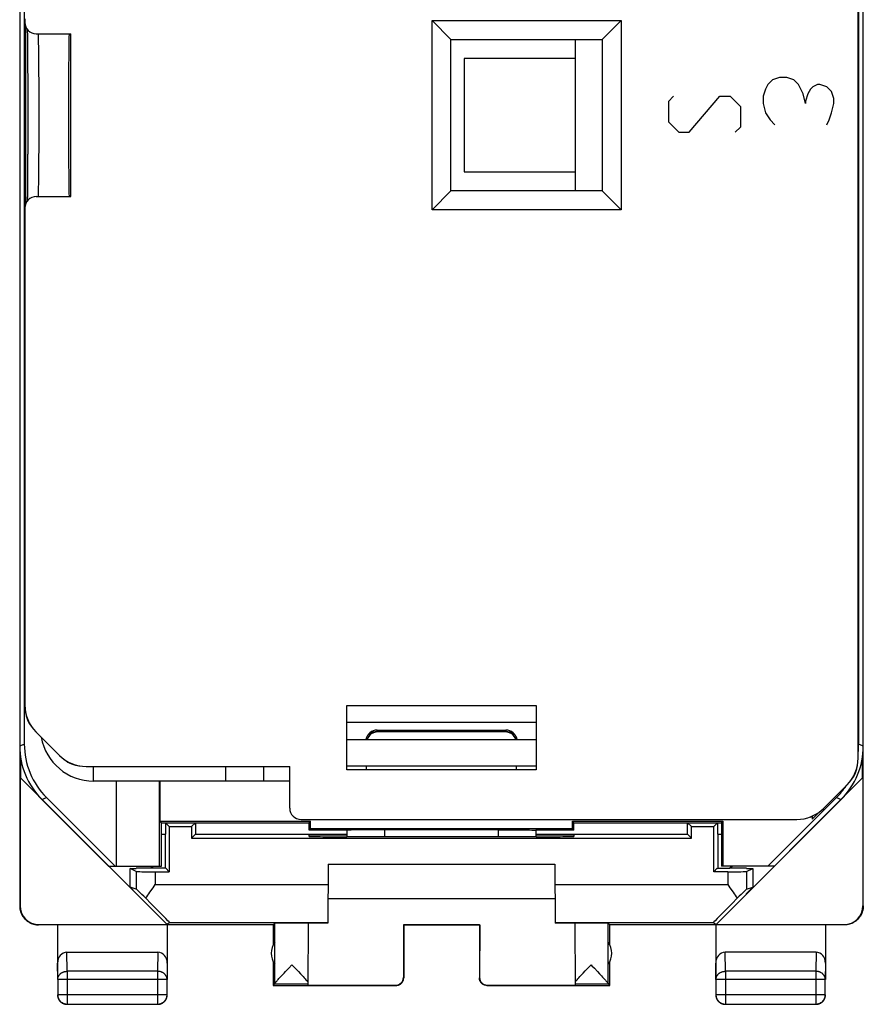
# Model space of a CAD drawing. Units: millimetres. Extents: x -28.9 to -6.6, y -37.5 to 11.5.
# Drawn here: x -28.9 to -6.6, y -37.5 to -11.4 of the extents above; entities that cross this region are included whole.
import ezdxf

# ---------------------------------------------------------------- set-up
doc = ezdxf.new("R2010")
doc.units = ezdxf.units.MM
doc.header["$LTSCALE"] = 16.335
doc.layers.get('0').update_dxf_attribs({"linetype": 'CONTINUOUS'})
for name, color, linetype in [('ASSI', 7, 'CONTINUOUS'), ('CURVE', 7, 'CONTINUOUS'), ('DRAFT', 7, 'CONTINUOUS'), ('RACCORDO', 7, 'CONTINUOUS'), ('SMUSSO', 7, 'CONTINUOUS')]:
    doc.layers.add(name, color=color, linetype=linetype)

msp = doc.modelspace()

# ---------------------------------------------------------------- linework, layer by layer
at = {"color": 7, "linetype": 'CONTINUOUS'}
for p, q in [((-28.877, 8.948), (-28.877, -34.852)), ((-6.577, -34.852), (-6.577, 8.948)), ((-28.755, 4.669), (-28.755, -30.573)), ((-6.699, -30.573), (-6.699, 4.669)), ((-14.187, -15.952), (-14.187, -11.952)), ((-17.127, -12.452), (-17.127, -15.452)), ((-14.187, -12.452), (-17.127, -12.452)), ((-17.127, -15.452), (-14.187, -15.452)), ((-20.227, -29.552), (-15.227, -29.552)), ((-20.227, -31.252), (-20.227, -29.552)), ((-15.227, -29.552), (-15.227, -31.252)), ((-15.227, -30.002), (-20.227, -30.002)), ((-19.427, -30.202), (-16.027, -30.202)), ((-28.86, -30.871), (-28.86, -31.469)), ((-6.595, -31.469), (-6.595, -30.871)), ((-24.983, -35.346), (-28.868, -31.461)), ((-28.868, -31.461), (-28.868, -34.846)), ((-15.227, -31.252), (-20.227, -31.252)), ((-6.586, -31.461), (-10.471, -35.346)), ((-6.586, -31.461), (-6.586, -34.846)), ((-26.327, -31.552), (-26.327, -33.802)), ((-25.181, -33.802), (-25.181, -31.552)), ((-25.164, -32.615), (-25.164, -31.552)), ((-28.169, -31.987), (-26.354, -33.802)), ((-9.1, -33.802), (-7.285, -31.987)), ((-25.127, -32.652), (-25.164, -32.615)), ((-25.164, -32.615), (-21.19, -32.615)), ((-25.127, -32.652), (-21.227, -32.652)), ((-25.127, -33.802), (-25.127, -32.652)), ((-21.227, -32.652), (-21.19, -32.615)), ((-21.227, -32.852), (-21.227, -32.652)), ((-21.19, -32.815), (-21.19, -32.615)), ((-14.264, -32.615), (-10.29, -32.615)), ((-14.227, -32.652), (-14.264, -32.615)), ((-14.264, -32.815), (-14.264, -32.615)), ((-14.227, -32.652), (-10.327, -32.652)), ((-14.227, -32.852), (-14.227, -32.652)), ((-10.327, -32.652), (-10.29, -32.615)), ((-10.327, -32.652), (-10.327, -33.802)), ((-10.29, -32.615), (-10.29, -33.802)), ((-21.227, -32.852), (-21.19, -32.815)), ((-20.222, -32.852), (-21.227, -32.852)), ((-14.264, -32.815), (-21.19, -32.815)), ((-16.226, -32.836), (-19.229, -32.836)), ((-14.227, -32.852), (-15.233, -32.852)), ((-14.227, -32.852), (-14.264, -32.815)), ((-26.527, -33.802), (-25.127, -33.802)), ((-20.719, -33.752), (-20.733, -35.305)), ((-20.719, -33.752), (-14.735, -33.752)), ((-14.735, -33.752), (-14.721, -35.305)), ((-8.927, -33.802), (-10.327, -33.802)), ((-25.794, -33.943), (-25.96, -33.861)), ((-25.96, -33.861), (-25.794, -33.861)), ((-25.96, -34.357), (-25.96, -33.861)), ((-25.794, -33.852), (-25.794, -33.861)), ((-9.661, -33.861), (-9.661, -33.852)), ((-9.661, -33.861), (-9.495, -33.861)), ((-9.661, -33.943), (-9.495, -33.861)), ((-9.495, -33.861), (-9.495, -34.357)), ((-25.794, -34.406), (-25.96, -34.357)), ((-25.96, -34.357), (-25.794, -34.523)), ((-25.794, -34.523), (-25.794, -34.535)), ((-9.495, -34.357), (-9.661, -34.523)), ((-9.661, -34.406), (-9.495, -34.357)), ((-9.661, -34.535), (-9.661, -34.523)), ((-20.727, -34.652), (-14.727, -34.652)), ((-22.177, -35.352), (-28.378, -35.352)), ((-28.368, -35.346), (-24.983, -35.346)), ((-27.877, -35.352), (-27.877, -36.796)), ((-24.918, -35.288), (-24.983, -35.346)), ((-24.977, -35.352), (-24.977, -36.796)), ((-22.177, -35.352), (-22.133, -35.308)), ((-22.177, -35.352), (-22.177, -35.884)), ((-22.133, -36.906), (-22.133, -35.308)), ((-21.248, -35.307), (-21.262, -36.946)), ((-18.736, -35.347), (-16.718, -35.347)), ((-18.727, -35.352), (-18.736, -35.347)), ((-18.736, -35.347), (-18.736, -36.746)), ((-16.727, -35.352), (-18.727, -35.352)), ((-18.727, -35.352), (-18.727, -36.752)), ((-16.727, -35.352), (-16.718, -35.347)), ((-16.727, -35.352), (-16.727, -36.752)), ((-16.718, -35.347), (-16.719, -36.746)), ((-14.207, -35.307), (-14.192, -36.946)), ((-13.277, -35.352), (-13.321, -35.308)), ((-13.321, -36.906), (-13.321, -35.308)), ((-7.077, -35.352), (-13.277, -35.352)), ((-13.277, -35.884), (-13.277, -35.352)), ((-10.537, -35.288), (-10.471, -35.346)), ((-10.477, -35.352), (-10.477, -36.796)), ((-10.471, -35.346), (-7.086, -35.346)), ((-7.577, -35.352), (-7.577, -36.796)), ((-27.628, -36.074), (-25.226, -36.074)), ((-7.826, -36.074), (-10.228, -36.074)), ((-22.177, -36.32), (-22.177, -36.952)), ((-21.767, -36.5), (-21.68, -36.408)), ((-21.68, -36.408), (-21.658, -36.431)), ((-21.658, -36.431), (-21.593, -36.5)), ((-13.774, -36.408), (-13.752, -36.431)), ((-13.752, -36.431), (-13.687, -36.5)), ((-13.277, -36.952), (-13.277, -36.32)), ((-21.97, -36.714), (-21.939, -36.681)), ((-21.939, -36.681), (-21.887, -36.626)), ((-21.887, -36.626), (-21.849, -36.586)), ((-21.849, -36.586), (-21.767, -36.5)), ((-21.593, -36.5), (-21.508, -36.589)), ((-21.508, -36.589), (-21.452, -36.649)), ((-21.452, -36.649), (-21.418, -36.685)), ((-21.418, -36.685), (-21.387, -36.719)), ((-14.068, -36.719), (-14.037, -36.685)), ((-14.037, -36.685), (-13.985, -36.63)), ((-13.985, -36.63), (-13.926, -36.567)), ((-13.687, -36.5), (-13.605, -36.586)), ((-13.605, -36.586), (-13.549, -36.645)), ((-13.549, -36.645), (-13.5, -36.698)), ((-27.873, -36.796), (-27.873, -37.197)), ((-24.982, -37.197), (-24.982, -36.796)), ((-22.134, -36.908), (-22.177, -36.952)), ((-22.177, -36.952), (-18.927, -36.952)), ((-22.134, -36.908), (-21.262, -36.908)), ((-22.064, -36.818), (-22.045, -36.796)), ((-22.045, -36.796), (-22.023, -36.772)), ((-22.023, -36.772), (-21.998, -36.745)), ((-21.998, -36.745), (-21.97, -36.714)), ((-21.387, -36.719), (-21.358, -36.749)), ((-21.358, -36.749), (-21.333, -36.777)), ((-21.333, -36.777), (-21.311, -36.801)), ((-21.262, -36.946), (-18.936, -36.946)), ((-16.527, -36.952), (-13.277, -36.952)), ((-16.519, -36.946), (-14.192, -36.946)), ((-14.193, -36.908), (-13.321, -36.908)), ((-14.163, -36.823), (-14.144, -36.801)), ((-14.144, -36.801), (-14.121, -36.777)), ((-14.121, -36.777), (-14.096, -36.749)), ((-14.096, -36.749), (-14.068, -36.719)), ((-13.5, -36.698), (-13.47, -36.73)), ((-13.47, -36.73), (-13.443, -36.759)), ((-13.443, -36.759), (-13.42, -36.784)), ((-13.277, -36.952), (-13.321, -36.908)), ((-10.473, -36.796), (-10.473, -37.197)), ((-7.582, -37.197), (-7.582, -36.796)), ((-27.623, -37.447), (-25.232, -37.447)), ((-10.223, -37.447), (-7.832, -37.447))]:
    msp.add_line(p, q, dxfattribs=at)
at = {"color": 253, "linetype": 'CONTINUOUS'}
for p, q in [((-19.722, -30.452), (-19.709, -30.411)), ((-19.427, -30.252), (-19.427, -30.202)), ((-19.427, -30.233), (-16.027, -30.233)), ((-16.027, -30.202), (-16.027, -30.252)), ((-16.027, -30.233), (-15.975, -30.238)), ((-15.975, -30.238), (-15.925, -30.25)), ((-15.745, -30.41), (-15.732, -30.455)), ((-28.877, -30.623), (-28.755, -30.573)), ((-6.699, -30.573), (-6.577, -30.623)), ((-26.927, -31.552), (-26.927, -31.165)), ((-28.291, -32.037), (-28.169, -31.987)), ((-7.285, -31.987), (-7.163, -32.037)), ((-19.228, -33.021), (-19.229, -32.836)), ((-16.226, -32.836), (-16.226, -33.021)), ((-25.794, -33.943), (-25.794, -34.406)), ((-25.294, -33.948), (-25.294, -34.288)), ((-10.161, -33.948), (-10.161, -34.288)), ((-9.661, -33.943), (-9.661, -34.406)), ((-25.294, -34.288), (-20.724, -34.288)), ((-14.73, -34.288), (-10.161, -34.288)), ((-28.877, -34.852), (-28.868, -34.846)), ((-6.586, -34.846), (-6.577, -34.852)), ((-28.377, -35.352), (-28.368, -35.346)), ((-24.918, -35.288), (-20.733, -35.288)), ((-14.722, -35.288), (-10.537, -35.288)), ((-7.086, -35.346), (-7.077, -35.352)), ((-27.623, -36.58), (-27.628, -36.074)), ((-25.226, -36.074), (-25.232, -36.58)), ((-10.223, -36.58), (-10.228, -36.074)), ((-7.826, -36.074), (-7.832, -36.58)), ((-27.873, -36.796), (-27.877, -36.362)), ((-24.977, -36.362), (-24.982, -36.796)), ((-10.473, -36.796), (-10.477, -36.362)), ((-7.577, -36.362), (-7.582, -36.796)), ((-25.232, -36.58), (-27.623, -36.58)), ((-27.623, -36.58), (-27.623, -37.447)), ((-25.232, -36.58), (-25.232, -37.447)), ((-7.832, -36.58), (-10.223, -36.58)), ((-10.223, -36.58), (-10.223, -37.447)), ((-7.832, -36.58), (-7.832, -37.447)), ((-24.982, -36.796), (-27.873, -36.796)), ((-18.927, -36.952), (-18.936, -36.946)), ((-18.727, -36.752), (-18.736, -36.746)), ((-16.719, -36.746), (-16.727, -36.752)), ((-16.519, -36.946), (-16.527, -36.952)), ((-7.582, -36.796), (-10.473, -36.796)), ((-24.982, -37.197), (-27.873, -37.197)), ((-7.582, -37.197), (-10.473, -37.197))]:
    msp.add_line(p, q, dxfattribs=at)
for points in [[(-19.709, -30.411), (-19.688, -30.369), (-19.658, -30.33), (-19.62, -30.297)], [(-19.62, -30.297), (-19.577, -30.27), (-19.53, -30.25)], [(-19.53, -30.25), (-19.479, -30.238), (-19.427, -30.233)], [(-15.925, -30.25), (-15.877, -30.269), (-15.834, -30.296)], [(-15.834, -30.296), (-15.797, -30.329), (-15.767, -30.368), (-15.745, -30.41)], [(-27.873, -36.796), (-27.872, -36.786), (-27.872, -36.776), (-27.87, -36.765), (-27.868, -36.755), (-27.866, -36.745), (-27.862, -36.735), (-27.859, -36.725), (-27.855, -36.716), (-27.85, -36.706), (-27.845, -36.697), (-27.839, -36.688), (-27.833, -36.679), (-27.826, -36.671), (-27.819, -36.662), (-27.811, -36.655), (-27.803, -36.647), (-27.795, -36.64), (-27.786, -36.633), (-27.777, -36.626), (-27.768, -36.62), (-27.758, -36.614), (-27.748, -36.609), (-27.737, -36.604), (-27.726, -36.599), (-27.716, -36.595), (-27.704, -36.592), (-27.693, -36.589), (-27.682, -36.586), (-27.67, -36.584), (-27.658, -36.582), (-27.647, -36.581), (-27.635, -36.58), (-27.623, -36.58)], [(-24.982, -36.796), (-24.982, -36.786), (-24.983, -36.776), (-24.984, -36.765), (-24.986, -36.755), (-24.989, -36.745), (-24.992, -36.735), (-24.995, -36.725), (-25, -36.716), (-25.004, -36.706), (-25.01, -36.697), (-25.015, -36.688), (-25.021, -36.679), (-25.028, -36.671), (-25.035, -36.662), (-25.043, -36.655), (-25.051, -36.647), (-25.059, -36.64), (-25.068, -36.633), (-25.077, -36.626), (-25.087, -36.62), (-25.097, -36.614), (-25.107, -36.609), (-25.117, -36.604), (-25.128, -36.599), (-25.139, -36.595), (-25.15, -36.592), (-25.161, -36.589), (-25.173, -36.586), (-25.184, -36.584), (-25.196, -36.582), (-25.208, -36.581), (-25.22, -36.58), (-25.232, -36.58)], [(-10.473, -36.796), (-10.472, -36.786), (-10.472, -36.776), (-10.47, -36.765), (-10.468, -36.755), (-10.466, -36.745), (-10.462, -36.735), (-10.459, -36.725), (-10.455, -36.716), (-10.45, -36.706), (-10.445, -36.697), (-10.439, -36.688), (-10.433, -36.679), (-10.426, -36.671), (-10.419, -36.662), (-10.411, -36.655), (-10.403, -36.647), (-10.395, -36.64), (-10.386, -36.633), (-10.377, -36.626), (-10.368, -36.62), (-10.358, -36.614), (-10.348, -36.609), (-10.337, -36.604), (-10.326, -36.599), (-10.316, -36.595), (-10.304, -36.592), (-10.293, -36.589), (-10.282, -36.586), (-10.27, -36.584), (-10.258, -36.582), (-10.247, -36.581), (-10.235, -36.58), (-10.223, -36.58)], [(-7.582, -36.796), (-7.582, -36.786), (-7.583, -36.776), (-7.584, -36.765), (-7.586, -36.755), (-7.589, -36.745), (-7.592, -36.735), (-7.595, -36.725), (-7.6, -36.716), (-7.604, -36.706), (-7.61, -36.697), (-7.615, -36.688), (-7.621, -36.679), (-7.628, -36.671), (-7.635, -36.662), (-7.643, -36.655), (-7.651, -36.647), (-7.659, -36.64), (-7.668, -36.633), (-7.677, -36.626), (-7.687, -36.62), (-7.697, -36.614), (-7.707, -36.609), (-7.717, -36.604), (-7.728, -36.599), (-7.739, -36.595), (-7.75, -36.592), (-7.761, -36.589), (-7.773, -36.586), (-7.784, -36.584), (-7.796, -36.582), (-7.808, -36.581), (-7.82, -36.58), (-7.832, -36.58)]]:
    msp.add_lwpolyline(points, dxfattribs=at)
at = {"color": 7, "linetype": 'CONTINUOUS'}
for points in [[(-19.229, -32.836), (-19.352, -32.836), (-19.469, -32.837), (-19.582, -32.837), (-19.692, -32.838), (-19.796, -32.839), (-19.891, -32.841), (-19.976, -32.842), (-20.052, -32.844), (-20.114, -32.846), (-20.163, -32.848), (-20.2, -32.85), (-20.223, -32.852)], [(-16.226, -32.836), (-16.103, -32.836), (-15.985, -32.837), (-15.872, -32.837), (-15.763, -32.838), (-15.658, -32.839), (-15.563, -32.841), (-15.478, -32.842), (-15.403, -32.844), (-15.34, -32.846), (-15.291, -32.848), (-15.255, -32.85), (-15.231, -32.852)], [(-25.436, -34.49), (-25.351, -34.369), (-25.323, -34.328), (-25.294, -34.288)], [(-10.161, -34.288), (-10.132, -34.328), (-10.103, -34.369)], [(-25.545, -34.649), (-25.518, -34.61), (-25.491, -34.57), (-25.464, -34.53), (-25.436, -34.49)], [(-10.103, -34.369), (-10.018, -34.49), (-9.99, -34.53), (-9.963, -34.57), (-9.936, -34.61), (-9.909, -34.649)], [(-28.877, -34.852), (-28.877, -34.872), (-28.876, -34.892), (-28.874, -34.912), (-28.871, -34.932), (-28.867, -34.951), (-28.863, -34.971), (-28.858, -34.991), (-28.852, -35.01), (-28.845, -35.029), (-28.837, -35.047), (-28.829, -35.066), (-28.82, -35.084), (-28.81, -35.102), (-28.8, -35.119), (-28.789, -35.136), (-28.777, -35.152), (-28.765, -35.168), (-28.751, -35.183), (-28.738, -35.198), (-28.724, -35.212), (-28.709, -35.226), (-28.693, -35.239), (-28.678, -35.251), (-28.661, -35.263), (-28.644, -35.274), (-28.627, -35.285), (-28.61, -35.295), (-28.592, -35.304), (-28.573, -35.312), (-28.554, -35.319), (-28.535, -35.326), (-28.516, -35.332), (-28.497, -35.337), (-28.477, -35.342), (-28.457, -35.345), (-28.437, -35.348), (-28.418, -35.35), (-28.398, -35.351), (-28.378, -35.352)], [(-6.577, -34.852), (-6.578, -34.872), (-6.579, -34.892), (-6.581, -34.912), (-6.584, -34.932), (-6.587, -34.951), (-6.592, -34.971), (-6.597, -34.991), (-6.603, -35.01), (-6.61, -35.029), (-6.617, -35.047), (-6.625, -35.066), (-6.634, -35.084), (-6.644, -35.102), (-6.654, -35.119), (-6.666, -35.136), (-6.677, -35.152), (-6.69, -35.168), (-6.703, -35.183), (-6.716, -35.198), (-6.731, -35.212), (-6.745, -35.226), (-6.761, -35.239), (-6.777, -35.251), (-6.793, -35.263), (-6.81, -35.274), (-6.827, -35.285), (-6.845, -35.295), (-6.863, -35.304), (-6.881, -35.312), (-6.9, -35.319), (-6.919, -35.326), (-6.938, -35.332), (-6.958, -35.337), (-6.977, -35.342), (-6.997, -35.345), (-7.017, -35.348), (-7.037, -35.35), (-7.057, -35.351), (-7.077, -35.352)], [(-13.926, -36.567), (-13.84, -36.477), (-13.818, -36.454), (-13.774, -36.408)], [(-22.133, -36.906), (-22.133, -36.904), (-22.132, -36.902), (-22.131, -36.899), (-22.129, -36.896), (-22.127, -36.892), (-22.124, -36.888), (-22.12, -36.884), (-22.116, -36.878), (-22.112, -36.873), (-22.107, -36.867), (-22.101, -36.86), (-22.095, -36.853), (-22.088, -36.845), (-22.081, -36.836), (-22.073, -36.827), (-22.064, -36.818)], [(-21.311, -36.801), (-21.291, -36.823), (-21.283, -36.832), (-21.275, -36.841), (-21.268, -36.85), (-21.261, -36.857)], [(-18.927, -36.952), (-18.918, -36.952), (-18.91, -36.951), (-18.901, -36.95), (-18.892, -36.949), (-18.884, -36.947), (-18.875, -36.945), (-18.867, -36.943), (-18.859, -36.94), (-18.851, -36.937), (-18.843, -36.933), (-18.835, -36.929), (-18.827, -36.925), (-18.82, -36.92), (-18.812, -36.916), (-18.805, -36.91), (-18.799, -36.905), (-18.792, -36.899), (-18.786, -36.893), (-18.78, -36.887), (-18.774, -36.88), (-18.768, -36.874), (-18.763, -36.866), (-18.758, -36.859), (-18.754, -36.852), (-18.75, -36.844), (-18.746, -36.836), (-18.742, -36.828), (-18.739, -36.82), (-18.736, -36.812), (-18.734, -36.804), (-18.732, -36.795), (-18.73, -36.787), (-18.729, -36.778), (-18.728, -36.769), (-18.727, -36.761), (-18.727, -36.752)], [(-16.527, -36.952), (-16.536, -36.952), (-16.545, -36.951), (-16.553, -36.95), (-16.562, -36.949), (-16.57, -36.947), (-16.579, -36.945), (-16.587, -36.943), (-16.596, -36.94), (-16.604, -36.937), (-16.612, -36.933), (-16.62, -36.929), (-16.627, -36.925), (-16.635, -36.92), (-16.642, -36.916), (-16.649, -36.91), (-16.656, -36.905), (-16.662, -36.899), (-16.669, -36.893), (-16.675, -36.887), (-16.68, -36.88), (-16.686, -36.874), (-16.691, -36.866), (-16.696, -36.859), (-16.7, -36.852), (-16.705, -36.844), (-16.708, -36.836), (-16.712, -36.828), (-16.715, -36.82), (-16.718, -36.812), (-16.72, -36.804), (-16.722, -36.795), (-16.724, -36.787), (-16.725, -36.778), (-16.726, -36.769), (-16.727, -36.761), (-16.727, -36.752)], [(-14.193, -36.857), (-14.187, -36.85), (-14.179, -36.841), (-14.171, -36.832), (-14.163, -36.823)], [(-13.42, -36.784), (-13.399, -36.807), (-13.39, -36.818), (-13.381, -36.827), (-13.373, -36.836), (-13.366, -36.845), (-13.359, -36.853), (-13.353, -36.86), (-13.347, -36.867), (-13.342, -36.873), (-13.338, -36.879), (-13.334, -36.884), (-13.331, -36.888), (-13.328, -36.892), (-13.325, -36.896), (-13.324, -36.899), (-13.322, -36.902), (-13.321, -36.904), (-13.321, -36.906)], [(-27.877, -37.202), (-27.877, -37.214), (-27.876, -37.226), (-27.875, -37.237)], [(-27.873, -37.197), (-27.872, -37.209), (-27.872, -37.221), (-27.87, -37.233), (-27.868, -37.245), (-27.866, -37.256), (-27.863, -37.268), (-27.859, -37.279), (-27.855, -37.29), (-27.85, -37.301), (-27.845, -37.312), (-27.839, -37.322), (-27.833, -37.333), (-27.826, -37.342), (-27.819, -37.352), (-27.812, -37.361), (-27.804, -37.37), (-27.795, -37.378), (-27.786, -37.386), (-27.777, -37.394), (-27.768, -37.401), (-27.758, -37.408), (-27.748, -37.414), (-27.737, -37.42), (-27.727, -37.425), (-27.716, -37.43), (-27.705, -37.434), (-27.693, -37.437), (-27.682, -37.44), (-27.67, -37.443), (-27.658, -37.445), (-27.647, -37.446), (-27.635, -37.447), (-27.623, -37.447)], [(-25.232, -37.447), (-25.22, -37.447), (-25.208, -37.446), (-25.196, -37.445), (-25.184, -37.443), (-25.173, -37.44), (-25.161, -37.437), (-25.15, -37.434), (-25.139, -37.429), (-25.128, -37.425), (-25.117, -37.42), (-25.107, -37.414), (-25.096, -37.408), (-25.087, -37.401), (-25.077, -37.394), (-25.068, -37.386), (-25.059, -37.378), (-25.051, -37.37), (-25.043, -37.361), (-25.035, -37.352), (-25.028, -37.342), (-25.021, -37.333), (-25.015, -37.322), (-25.009, -37.312), (-25.004, -37.301), (-24.999, -37.29), (-24.995, -37.279), (-24.992, -37.268), (-24.989, -37.256), (-24.986, -37.245), (-24.984, -37.233), (-24.983, -37.221), (-24.982, -37.209), (-24.982, -37.197)], [(-24.995, -37.295), (-24.991, -37.284), (-24.987, -37.272), (-24.984, -37.261), (-24.982, -37.249), (-24.98, -37.237), (-24.978, -37.226), (-24.977, -37.214), (-24.977, -37.202)], [(-10.477, -37.202), (-10.477, -37.214), (-10.476, -37.226), (-10.475, -37.237)], [(-10.473, -37.197), (-10.472, -37.209), (-10.472, -37.221), (-10.47, -37.233), (-10.468, -37.245), (-10.466, -37.256), (-10.463, -37.268), (-10.459, -37.279), (-10.455, -37.29), (-10.45, -37.301), (-10.445, -37.312), (-10.439, -37.322), (-10.433, -37.333), (-10.426, -37.342), (-10.419, -37.352), (-10.412, -37.361), (-10.404, -37.37), (-10.395, -37.378), (-10.386, -37.386), (-10.377, -37.394), (-10.368, -37.401), (-10.358, -37.408), (-10.348, -37.414), (-10.337, -37.42), (-10.327, -37.425), (-10.316, -37.429), (-10.305, -37.434), (-10.293, -37.437), (-10.282, -37.44), (-10.27, -37.443), (-10.258, -37.445), (-10.247, -37.446), (-10.235, -37.447), (-10.223, -37.447)], [(-7.832, -37.447), (-7.82, -37.447), (-7.808, -37.446), (-7.796, -37.445), (-7.784, -37.443), (-7.773, -37.44), (-7.761, -37.437), (-7.75, -37.434), (-7.739, -37.43), (-7.728, -37.425), (-7.717, -37.42), (-7.707, -37.414), (-7.696, -37.408), (-7.687, -37.401), (-7.677, -37.394), (-7.668, -37.386), (-7.659, -37.378), (-7.651, -37.37), (-7.643, -37.361), (-7.635, -37.352), (-7.628, -37.342), (-7.621, -37.333), (-7.615, -37.322), (-7.609, -37.312), (-7.604, -37.301), (-7.599, -37.29), (-7.595, -37.279), (-7.592, -37.268), (-7.589, -37.256), (-7.586, -37.245), (-7.584, -37.233), (-7.583, -37.221), (-7.582, -37.209), (-7.582, -37.197)], [(-7.595, -37.295), (-7.591, -37.284), (-7.587, -37.272), (-7.584, -37.261), (-7.582, -37.249), (-7.58, -37.237), (-7.578, -37.226), (-7.577, -37.214), (-7.577, -37.202)], [(-27.875, -37.237), (-27.873, -37.249), (-27.87, -37.261), (-27.867, -37.272), (-27.863, -37.284), (-27.859, -37.295)], [(-27.859, -37.295), (-27.855, -37.306), (-27.849, -37.316), (-27.844, -37.327), (-27.837, -37.337), (-27.831, -37.347), (-27.824, -37.356), (-27.816, -37.365), (-27.808, -37.374), (-27.8, -37.383), (-27.791, -37.391), (-27.782, -37.398), (-27.772, -37.405), (-27.762, -37.412), (-27.752, -37.418), (-27.742, -37.424), (-27.731, -37.429), (-27.72, -37.434)], [(-27.72, -37.434), (-27.709, -37.438), (-27.698, -37.442), (-27.686, -37.445), (-27.674, -37.447), (-27.663, -37.449), (-27.651, -37.451), (-27.639, -37.451), (-27.627, -37.452)], [(-25.227, -37.452), (-25.215, -37.451), (-25.203, -37.451), (-25.192, -37.449)], [(-25.192, -37.449), (-25.18, -37.447), (-25.168, -37.445), (-25.157, -37.442), (-25.145, -37.438), (-25.134, -37.434)], [(-25.134, -37.434), (-25.123, -37.429), (-25.113, -37.424), (-25.102, -37.418), (-25.092, -37.412), (-25.082, -37.405), (-25.073, -37.398), (-25.063, -37.391), (-25.055, -37.383), (-25.046, -37.374), (-25.038, -37.365), (-25.031, -37.356), (-25.024, -37.347), (-25.017, -37.337), (-25.011, -37.327), (-25.005, -37.316), (-25, -37.306), (-24.995, -37.295)], [(-10.475, -37.237), (-10.473, -37.249), (-10.47, -37.261), (-10.467, -37.272), (-10.463, -37.284), (-10.459, -37.295)], [(-10.459, -37.295), (-10.455, -37.306), (-10.449, -37.316), (-10.444, -37.327), (-10.437, -37.337), (-10.431, -37.347), (-10.424, -37.356), (-10.416, -37.365), (-10.408, -37.374), (-10.4, -37.383), (-10.391, -37.391), (-10.382, -37.398), (-10.372, -37.405), (-10.362, -37.412), (-10.352, -37.418), (-10.342, -37.424), (-10.331, -37.429), (-10.32, -37.434)], [(-10.32, -37.434), (-10.309, -37.438), (-10.298, -37.442), (-10.286, -37.445), (-10.274, -37.447), (-10.263, -37.449), (-10.251, -37.451), (-10.239, -37.451), (-10.227, -37.452)], [(-7.827, -37.452), (-7.815, -37.451), (-7.803, -37.451), (-7.792, -37.449)], [(-7.792, -37.449), (-7.78, -37.447), (-7.768, -37.445), (-7.757, -37.442), (-7.745, -37.438), (-7.734, -37.434)], [(-7.734, -37.434), (-7.723, -37.429), (-7.713, -37.424), (-7.702, -37.418), (-7.692, -37.412), (-7.682, -37.405), (-7.673, -37.398), (-7.663, -37.391), (-7.655, -37.383), (-7.646, -37.374), (-7.638, -37.365), (-7.631, -37.356), (-7.624, -37.347), (-7.617, -37.337), (-7.611, -37.327), (-7.605, -37.316), (-7.6, -37.306), (-7.595, -37.295)]]:
    msp.add_lwpolyline(points, dxfattribs=at)
for centre, radius, start, end in [((-26.927, -30.152), 1.4, 189.8533, 270), ((-19.427, -30.502), 0.3, 90, 170), ((-16.027, -30.502), 0.3, 9.8838, 90), ((-21.727, -36.102), 0.5, 144.3638, 215.6362), ((-13.727, -36.102), 0.5, 324.3638, 35.6362)]:
    msp.add_arc(centre, radius, start, end, dxfattribs=at)
for centre, major_axis, ratio, start_param, end_param in [((-26.877, -30.623), (1.848, 0.766), 0.999822, 2.748957, 3.534229), ((-26.755, -30.573), (-1.848, -0.766), 0.999822, -0.392636, 0.392636), ((-8.577, -30.623), (1.848, -0.766), 0.999822, -0.392636, 0.392636), ((-8.7, -30.573), (-1.848, 0.766), 0.999822, 3.420454, 3.534229), ((-8.7, -30.573), (-1.848, 0.766), 0.999822, 9.032142, 9.232275), ((-19.727, 128.924), (0.5, 162.482), 0.000109, -3.234899, -3.222784), ((-15.727, 128.924), (-0.5, 162.482), 0.000109, 3.222784, 3.234899), ((-25.294, -33.943), (0.5, 0), 0.008727, -3.124139, -1.570796), ((-10.161, -33.943), (0.5, 0), 0.008727, -1.570796, -0.017453), ((-25.294, -34.906), (-0.5, 0.5), 0.006171, -1.038621, -0.011282), ((-10.161, -34.906), (0.5, 0.5), 0.006171, 0.011282, 1.038621), ((-28.368, -34.846), (0.416, 0.277), 0.999945, 2.553622, 4.124368), ((-25.918, -34.288), (1, -1), 0.006171, -0.000353, 1.194854), ((-9.537, -34.288), (1, 1), 0.006171, 1.946739, 3.141946), ((-7.086, -34.846), (0.416, -0.277), 0.999945, -0.982775, 0.587971), ((-21.68, -35.308), (0.453, 0), 0.005818, 0.302381, 3.135775), ((-20.227, -35.31), (1.021, 0), 0.005818, 8.372396, 9.424727), ((-15.227, -35.31), (1.021, 0), 0.005818, 0.000051, 1.052382), ((-13.774, -35.308), (0.453, 0), 0.005818, 0.005818, 2.839212), ((-27.627, -36.363), (-0.003, 0.289), 0.866014, -0.008726, 1.559161), ((-25.227, -36.363), (0.003, 0.289), 0.866014, -1.559161, 0.008726), ((-10.227, -36.363), (-0.003, 0.289), 0.866014, -0.008726, 1.559161), ((-7.827, -36.363), (0.003, 0.289), 0.866014, -1.559161, 0.008726), ((-18.936, -36.746), (-0.124, 0.157), 0.99987, -3.812331, -2.241585), ((-16.519, -36.746), (0.124, 0.157), 0.99987, -4.0416, -2.470854)]:
    msp.add_ellipse(centre, major_axis=major_axis, ratio=ratio, start_param=start_param, end_param=end_param, dxfattribs=at)
at = {"layer": 'ASSI', "color": 7, "linetype": 'CONTINUOUS'}
for p, q in [((-6.714, -30.943), (-6.714, 5.039)), ((-28.74, -11.402), (-28.74, -11.502)), ((-28.727, -11.589), (-28.727, -16.315)), ((-28.678, -11.685), (-28.676, -11.743)), ((-17.977, -16.452), (-17.977, -11.452)), ((-17.977, -11.452), (-17.477, -11.952)), ((-17.977, -11.452), (-12.977, -11.452)), ((-12.977, -11.452), (-13.477, -11.952)), ((-12.977, -11.452), (-12.977, -16.452)), ((-28.676, -11.743), (-28.675, -11.811)), ((-28.675, -11.811), (-28.674, -11.89)), ((-28.674, -11.89), (-28.673, -11.999)), ((-28.44, -11.802), (-27.527, -11.802)), ((-27.527, -16.102), (-27.527, -11.802)), ((-17.477, -15.952), (-17.477, -11.952)), ((-17.477, -11.952), (-13.477, -11.952)), ((-13.477, -11.952), (-13.477, -15.952)), ((-28.673, -11.999), (-28.672, -12.102)), ((-28.672, -12.102), (-28.67, -12.239)), ((-28.67, -12.239), (-28.669, -12.392)), ((-28.669, -12.392), (-28.668, -12.56)), ((-28.668, -12.56), (-28.667, -12.742)), ((-28.667, -12.742), (-28.666, -12.937)), ((-28.666, -12.937), (-28.666, -13.144)), ((-28.666, -13.144), (-28.665, -13.361)), ((-28.665, -13.361), (-28.665, -13.586)), ((-28.665, -13.586), (-28.664, -13.815)), ((-28.664, -13.815), (-28.664, -14.045)), ((-28.664, -14.045), (-28.664, -14.272)), ((-28.664, -14.272), (-28.665, -14.494)), ((-28.665, -14.494), (-28.665, -14.707)), ((-28.665, -14.707), (-28.666, -14.908)), ((-28.666, -14.908), (-28.667, -15.036)), ((-28.667, -15.036), (-28.667, -15.216)), ((-28.667, -15.216), (-28.668, -15.383)), ((-28.669, -15.538), (-28.671, -15.678)), ((-28.668, -15.383), (-28.669, -15.538)), ((-28.672, -15.806), (-28.673, -15.921)), ((-28.671, -15.678), (-28.672, -15.806)), ((-28.675, -16.097), (-28.677, -16.162)), ((-28.674, -16.022), (-28.675, -16.097)), ((-28.673, -15.921), (-28.674, -16.022)), ((-28.44, -16.102), (-27.527, -16.102)), ((-17.977, -16.452), (-17.477, -15.952)), ((-13.477, -15.952), (-17.477, -15.952)), ((-12.977, -16.452), (-13.477, -15.952)), ((-28.677, -16.162), (-28.678, -16.219)), ((-28.74, -16.402), (-28.74, -29.543)), ((-12.977, -16.452), (-17.977, -16.452)), ((-20.227, -29.552), (-15.227, -29.552)), ((-20.227, -31.252), (-20.227, -29.552)), ((-15.227, -29.552), (-15.227, -31.252)), ((-28.447, -30.25), (-27.825, -30.872)), ((-16.045, -30.252), (-19.41, -30.252)), ((-20.227, -30.452), (-15.227, -30.452)), ((-27.118, -31.165), (-21.74, -31.165)), ((-22.427, -31.552), (-22.427, -31.165)), ((-21.74, -32.265), (-21.74, -31.165)), ((-20.227, -31.152), (-15.227, -31.152)), ((-19.71, -31.252), (-19.71, -31.152)), ((-15.745, -31.252), (-15.745, -31.152)), ((-15.227, -31.252), (-20.227, -31.252)), ((-21.74, -31.552), (-26.927, -31.552)), ((-7.007, -31.65), (-7.629, -32.272)), ((-7.93, -32.478), (-7.93, -32.554)), ((-7.737, -32.365), (-7.926, -32.554)), ((-21.44, -32.565), (-8.336, -32.565))]:
    msp.add_line(p, q, dxfattribs=at)
at = {"layer": 'ASSI', "color": 253, "linetype": 'CONTINUOUS'}
msp.add_line((-23.427, -31.552), (-23.427, -31.165), dxfattribs=at)
for points in [[(-28.381, -16.054), (-28.38, -16.017), (-28.378, -15.97), (-28.377, -15.913), (-28.376, -15.847), (-28.374, -15.772), (-28.373, -15.688), (-28.372, -15.595), (-28.371, -15.495), (-28.37, -15.387), (-28.369, -15.273), (-28.368, -15.152), (-28.367, -15.025), (-28.366, -14.893), (-28.366, -14.756), (-28.365, -14.615), (-28.365, -14.471), (-28.365, -14.325), (-28.364, -14.177), (-28.364, -14.027), (-28.364, -13.877), (-28.364, -13.727), (-28.365, -13.579), (-28.365, -13.433), (-28.365, -13.289), (-28.366, -13.148), (-28.366, -13.011), (-28.367, -12.879), (-28.368, -12.752), (-28.369, -12.631), (-28.37, -12.517), (-28.371, -12.409), (-28.372, -12.309), (-28.373, -12.216), (-28.374, -12.132), (-28.376, -12.056), (-28.377, -11.99), (-28.378, -11.933), (-28.38, -11.886), (-28.381, -11.85), (-28.383, -11.823), (-28.384, -11.807), (-28.386, -11.802)], [(-28.386, -16.102), (-28.384, -16.096), (-28.383, -16.08), (-28.381, -16.054)]]:
    msp.add_lwpolyline(points, dxfattribs=at)
at = {"layer": 'ASSI', "color": 7, "linetype": 'CONTINUOUS'}
for centre, start, end in [((-28.017, -29.658), 184.7002, 220.299), ((-27.233, -30.442), 229.7011, 265.2998), ((-7.437, -31.058), 319.7011, 355.2998), ((-8.221, -31.842), 289.9961, 294.2413)]:
    msp.add_arc(centre, 0.71, start, end, dxfattribs=at)
for centre, major_axis, ratio, start_param, end_param in [((-28.44, -11.502), (-0.3, 0), 0.999962, 0, 1.570796), ((-27.569, -13.952), (0, 2.15), 0.008727, 0, 3.141593), ((-28.44, -16.402), (0.3, 0), 0.999962, 1.570796, 3.141593), ((-27.74, -29.543), (0.924, 0.383), 0.999955, 2.748909, 3.534276), ((-19.41, -30.552), (0.3, 0), 0.999962, 1.570796, 2.801371), ((-16.045, -30.552), (0.3, 0), 0.999962, 0.340222, 1.570796), ((-27.118, -30.165), (-0.383, -0.924), 0.999955, -0.392683, 0.392683), ((-7.714, -30.943), (0.924, -0.383), 0.999955, -0.392683, 0.392683), ((-21.44, -32.265), (-0.212, -0.212), 0.999924, -0.78536, 0.78536), ((-8.336, -31.565), (-0.383, 0.924), 0.999955, 2.748909, 3.534276)]:
    msp.add_ellipse(centre, major_axis=major_axis, ratio=ratio, start_param=start_param, end_param=end_param, dxfattribs=at)
at = {"layer": 'CURVE', "color": 253, "linetype": 'CONTINUOUS'}
for p, q in [((-8.79, -12.952), (-8.977, -13.014)), ((-8.602, -12.952), (-8.79, -12.952)), ((-8.415, -13.014), (-8.602, -12.952)), ((-9.165, -13.264), (-9.227, -13.452)), ((-9.102, -13.139), (-9.165, -13.264)), ((-8.977, -13.014), (-9.102, -13.139)), ((-8.29, -13.139), (-8.415, -13.014)), ((-8.165, -13.389), (-8.29, -13.139)), ((-7.977, -13.264), (-8.04, -13.389)), ((-7.915, -13.202), (-7.977, -13.264)), ((-7.79, -13.139), (-7.915, -13.202)), ((-7.727, -13.139), (-7.79, -13.139)), ((-7.54, -13.202), (-7.727, -13.139)), ((-7.415, -13.327), (-7.54, -13.202)), ((-11.591, -13.452), (-11.727, -13.587)), ((-11.184, -14.402), (-10.37, -13.452)), ((-10.37, -13.452), (-10.099, -13.452)), ((-10.099, -13.452), (-9.827, -13.723)), ((-9.227, -13.452), (-9.227, -13.639)), ((-8.102, -13.639), (-8.165, -13.389)), ((-8.04, -13.389), (-8.102, -13.577)), ((-7.352, -13.514), (-7.415, -13.327)), ((-7.352, -13.639), (-7.352, -13.514)), ((-11.727, -13.587), (-11.727, -14.13)), ((-9.827, -13.723), (-9.827, -14.266)), ((-9.227, -13.639), (-9.165, -13.889)), ((-8.102, -13.577), (-8.102, -13.639)), ((-7.415, -13.889), (-7.352, -13.639)), ((-9.165, -13.889), (-9.04, -14.077)), ((-7.477, -14.077), (-7.415, -13.889)), ((-11.727, -14.13), (-11.456, -14.402)), ((-9.827, -14.266), (-9.963, -14.402)), ((-9.04, -14.077), (-8.915, -14.202)), ((-7.54, -14.202), (-7.477, -14.077)), ((-11.456, -14.402), (-11.184, -14.402))]:
    msp.add_line(p, q, dxfattribs=at)
at = {"layer": 'DRAFT', "color": 7, "linetype": 'CONTINUOUS'}
for p, q in [((-26.327, -31.552), (-26.327, -33.802)), ((-25.181, -33.802), (-25.181, -31.552)), ((-25.164, -32.615), (-25.164, -31.552)), ((-25.127, -32.652), (-25.164, -32.615)), ((-25.164, -32.615), (-21.19, -32.615)), ((-25.127, -32.652), (-21.227, -32.652)), ((-25.127, -33.802), (-25.127, -32.652)), ((-24.922, -32.756), (-25.023, -32.656)), ((-25.023, -32.656), (-24.232, -32.656)), ((-25.023, -32.656), (-25.023, -32.952)), ((-24.922, -32.756), (-24.332, -32.756)), ((-24.922, -32.756), (-24.922, -33.948)), ((-24.332, -32.756), (-24.232, -32.656)), ((-24.332, -32.756), (-24.332, -33.056)), ((-24.232, -32.656), (-24.232, -32.956)), ((-21.227, -32.652), (-21.19, -32.615)), ((-21.227, -32.852), (-21.227, -32.652)), ((-21.19, -32.815), (-21.19, -32.615)), ((-14.264, -32.615), (-10.29, -32.615)), ((-14.227, -32.652), (-14.264, -32.615)), ((-14.264, -32.815), (-14.264, -32.615)), ((-14.227, -32.652), (-10.327, -32.652)), ((-14.227, -32.852), (-14.227, -32.652)), ((-11.223, -32.656), (-10.432, -32.656)), ((-11.122, -32.756), (-11.223, -32.656)), ((-11.223, -32.956), (-11.223, -32.656)), ((-11.122, -32.756), (-10.532, -32.756)), ((-11.122, -33.056), (-11.122, -32.756)), ((-10.532, -32.756), (-10.432, -32.656)), ((-10.532, -33.948), (-10.532, -32.756)), ((-10.432, -32.656), (-10.432, -32.952)), ((-10.327, -32.652), (-10.29, -32.615)), ((-10.327, -32.652), (-10.327, -33.802)), ((-10.29, -32.615), (-10.29, -33.802)), ((-25.127, -32.952), (-25.023, -32.952)), ((-25.027, -33.852), (-25.027, -32.952)), ((-24.332, -33.056), (-24.232, -32.956)), ((-24.232, -32.956), (-20.227, -32.956)), ((-21.228, -33.014), (-21.227, -32.969)), ((-21.227, -32.852), (-21.19, -32.815)), ((-21.227, -32.969), (-20.227, -32.969)), ((-14.264, -32.815), (-21.19, -32.815)), ((-20.168, -33.022), (-20.227, -33.022)), ((-15.227, -33.022), (-15.286, -33.022)), ((-15.228, -32.956), (-11.223, -32.956)), ((-15.228, -32.969), (-14.227, -32.969)), ((-14.227, -32.852), (-14.264, -32.815)), ((-14.227, -32.969), (-14.227, -33.014)), ((-11.122, -33.056), (-11.223, -32.956)), ((-10.432, -32.952), (-10.327, -32.952)), ((-10.427, -32.952), (-10.427, -33.852)), ((-24.332, -33.056), (-11.122, -33.056)), ((-26.527, -33.802), (-25.127, -33.802)), ((-25.42, -33.802), (-25.37, -33.852)), ((-25.396, -33.802), (-25.346, -33.852)), ((-8.927, -33.802), (-10.327, -33.802)), ((-10.109, -33.852), (-10.059, -33.802)), ((-10.084, -33.852), (-10.034, -33.802)), ((-25.358, -33.852), (-25.794, -33.852)), ((-25.018, -33.852), (-25.346, -33.852)), ((-25.294, -33.948), (-24.922, -33.948)), ((-24.922, -33.948), (-25.018, -33.852)), ((-10.532, -33.948), (-10.436, -33.852)), ((-10.161, -33.948), (-10.532, -33.948)), ((-10.436, -33.861), (-10.427, -33.852)), ((-10.427, -33.852), (-10.109, -33.852)), ((-9.661, -33.852), (-10.096, -33.852))]:
    msp.add_line(p, q, dxfattribs=at)
for centre, major_axis, start_param, end_param in [((-27.569, -13.952), (0, 2.15), 0, 3.141593), ((-20.227, -33.014), (1.001, 0), 3.141516, 4.712389), ((-17.727, -33.152), (14.998, 0), 1.407299, 1.734293), ((-15.227, -33.014), (1.001, 0), -1.570796, 0.000076)]:
    msp.add_ellipse(centre, major_axis=major_axis, ratio=0.008727, start_param=start_param, end_param=end_param, dxfattribs=at)
at = {"layer": 'RACCORDO', "color": 7, "linetype": 'CONTINUOUS'}
for p, q in [((-6.714, -30.943), (-6.714, 5.039)), ((-28.877, 4.72), (-28.877, -30.623)), ((-6.577, -30.623), (-6.577, 4.72)), ((-28.755, 4.669), (-28.755, -30.573)), ((-6.699, -30.573), (-6.699, 4.669)), ((-28.74, -11.402), (-28.74, -11.502)), ((-28.678, -11.685), (-28.676, -11.744)), ((-28.676, -11.744), (-28.675, -11.809)), ((-28.675, -11.809), (-28.674, -11.885)), ((-28.674, -11.885), (-28.673, -11.989)), ((-28.44, -11.802), (-27.527, -11.802)), ((-28.673, -11.989), (-28.672, -12.107)), ((-28.672, -12.107), (-28.67, -12.24)), ((-28.67, -12.24), (-28.669, -12.388)), ((-28.669, -12.388), (-28.668, -12.549)), ((-28.668, -12.549), (-28.667, -12.723)), ((-28.667, -12.723), (-28.666, -12.975)), ((-28.666, -12.975), (-28.665, -13.177)), ((-28.665, -13.177), (-28.665, -13.388)), ((-28.665, -13.388), (-28.665, -13.607)), ((-28.665, -13.607), (-28.664, -13.829)), ((-28.664, -13.829), (-28.664, -14.052)), ((-28.664, -14.052), (-28.664, -14.273)), ((-28.664, -14.273), (-28.665, -14.489)), ((-28.665, -14.489), (-28.665, -14.696)), ((-28.665, -14.696), (-28.666, -14.892)), ((-28.666, -14.892), (-28.667, -15.077)), ((-28.667, -15.077), (-28.667, -15.136)), ((-28.668, -15.331), (-28.669, -15.485)), ((-28.667, -15.136), (-28.668, -15.331)), ((-28.669, -15.485), (-28.67, -15.627)), ((-28.672, -15.872), (-28.674, -15.976)), ((-28.671, -15.756), (-28.672, -15.872)), ((-28.67, -15.627), (-28.671, -15.756)), ((-28.675, -16.069), (-28.676, -16.148)), ((-28.674, -15.976), (-28.675, -16.069)), ((-28.44, -16.102), (-27.527, -16.102)), ((-28.677, -16.205), (-28.678, -16.219)), ((-28.676, -16.148), (-28.677, -16.205)), ((-28.74, -16.402), (-28.74, -29.543)), ((-28.447, -30.25), (-27.825, -30.872)), ((-19.427, -30.202), (-16.027, -30.202)), ((-16.045, -30.252), (-19.41, -30.252)), ((-27.118, -31.165), (-21.74, -31.165)), ((-21.74, -32.265), (-21.74, -31.165)), ((-19.71, -31.252), (-19.71, -31.152)), ((-15.745, -31.252), (-15.745, -31.152)), ((-7.007, -31.65), (-7.629, -32.272)), ((-28.169, -31.987), (-26.354, -33.802)), ((-9.1, -33.802), (-7.285, -31.987)), ((-28.291, -32.037), (-26.527, -33.802)), ((-8.927, -33.802), (-7.163, -32.037)), ((-7.93, -32.478), (-7.93, -32.554)), ((-7.737, -32.365), (-7.926, -32.554)), ((-21.44, -32.565), (-8.336, -32.565))]:
    msp.add_line(p, q, dxfattribs=at)
at = {"layer": 'RACCORDO', "color": 253, "linetype": 'CONTINUOUS'}
for p, q in [((-19.722, -30.452), (-19.709, -30.411)), ((-19.427, -30.252), (-19.427, -30.202)), ((-19.427, -30.233), (-16.027, -30.233)), ((-16.027, -30.202), (-16.027, -30.252)), ((-16.027, -30.233), (-15.975, -30.238)), ((-15.975, -30.238), (-15.925, -30.25)), ((-15.745, -30.41), (-15.732, -30.455)), ((-28.877, -30.623), (-28.755, -30.573)), ((-6.699, -30.573), (-6.577, -30.623)), ((-28.291, -32.037), (-28.169, -31.987)), ((-7.285, -31.987), (-7.163, -32.037))]:
    msp.add_line(p, q, dxfattribs=at)
for points in [[(-28.381, -16.054), (-28.38, -16.017), (-28.378, -15.97), (-28.377, -15.913), (-28.376, -15.847), (-28.374, -15.772), (-28.373, -15.688), (-28.372, -15.595), (-28.371, -15.495), (-28.37, -15.387), (-28.369, -15.273), (-28.368, -15.152), (-28.367, -15.025), (-28.366, -14.893), (-28.366, -14.756), (-28.365, -14.615), (-28.365, -14.471), (-28.365, -14.325), (-28.364, -14.177), (-28.364, -14.027), (-28.364, -13.877), (-28.364, -13.727), (-28.365, -13.579), (-28.365, -13.433), (-28.365, -13.289), (-28.366, -13.148), (-28.366, -13.011), (-28.367, -12.879), (-28.368, -12.752), (-28.369, -12.631), (-28.37, -12.517), (-28.371, -12.409), (-28.372, -12.309), (-28.373, -12.216), (-28.374, -12.132), (-28.376, -12.056), (-28.377, -11.99), (-28.378, -11.933), (-28.38, -11.886), (-28.381, -11.85), (-28.383, -11.823), (-28.384, -11.807), (-28.386, -11.802)], [(-28.386, -16.102), (-28.384, -16.096), (-28.383, -16.08), (-28.381, -16.054)], [(-19.709, -30.411), (-19.688, -30.369), (-19.658, -30.33), (-19.62, -30.297)], [(-19.62, -30.297), (-19.577, -30.27), (-19.53, -30.25)], [(-19.53, -30.25), (-19.479, -30.238), (-19.427, -30.233)], [(-15.925, -30.25), (-15.877, -30.269), (-15.834, -30.296)], [(-15.834, -30.296), (-15.797, -30.329), (-15.767, -30.368), (-15.745, -30.41)]]:
    msp.add_lwpolyline(points, dxfattribs=at)
at = {"layer": 'RACCORDO', "color": 7, "linetype": 'CONTINUOUS'}
for centre, start, end in [((-19.427, -30.502), 90, 170), ((-16.027, -30.502), 9.8838, 90)]:
    msp.add_arc(centre, 0.3, start, end, dxfattribs=at)
for centre, major_axis, ratio, start_param, end_param in [((-28.44, -11.502), (-0.3, 0), 0.999962, 0, 1.570796), ((-28.44, -16.402), (0.3, 0), 0.999962, 1.570796, 3.141593), ((-27.74, -29.543), (0.924, 0.383), 0.999955, 2.748909, 3.534276), ((-19.41, -30.552), (0.3, 0), 0.999962, 1.570796, 2.801371), ((-16.045, -30.552), (0.3, 0), 0.999962, 0.340222, 1.570796), ((-26.877, -30.623), (1.848, 0.766), 0.999822, 2.748957, 3.534229), ((-26.755, -30.573), (-1.848, -0.766), 0.999822, -0.392636, 0.392636), ((-8.577, -30.623), (1.848, -0.766), 0.999822, -0.392636, 0.392636), ((-8.7, -30.573), (-1.848, 0.766), 0.999822, 3.420454, 3.534229), ((-27.118, -30.165), (-0.383, -0.924), 0.999955, -0.392683, 0.392683), ((-7.714, -30.943), (0.924, -0.383), 0.999955, -0.392683, 0.392683), ((-8.7, -30.573), (-1.848, 0.766), 0.999822, 9.032142, 9.232275), ((-21.44, -32.265), (-0.212, -0.212), 0.999924, -0.78536, 0.78536), ((-8.336, -31.565), (-0.383, 0.924), 0.999955, 2.748909, 3.534276)]:
    msp.add_ellipse(centre, major_axis=major_axis, ratio=ratio, start_param=start_param, end_param=end_param, dxfattribs=at)
at = {"layer": 'SMUSSO', "color": 7, "linetype": 'CONTINUOUS'}
for p, q in [((-17.977, -16.452), (-17.977, -11.452)), ((-17.977, -11.452), (-17.477, -11.952)), ((-17.977, -11.452), (-12.977, -11.452)), ((-12.977, -11.452), (-13.477, -11.952)), ((-12.977, -11.452), (-12.977, -16.452)), ((-17.477, -15.952), (-17.477, -11.952)), ((-17.477, -11.952), (-13.477, -11.952)), ((-13.477, -11.952), (-13.477, -15.952)), ((-17.977, -16.452), (-17.477, -15.952)), ((-13.477, -15.952), (-17.477, -15.952)), ((-12.977, -16.452), (-13.477, -15.952)), ((-12.977, -16.452), (-17.977, -16.452))]:
    msp.add_line(p, q, dxfattribs=at)

doc.saveas('drawing.dxf')
